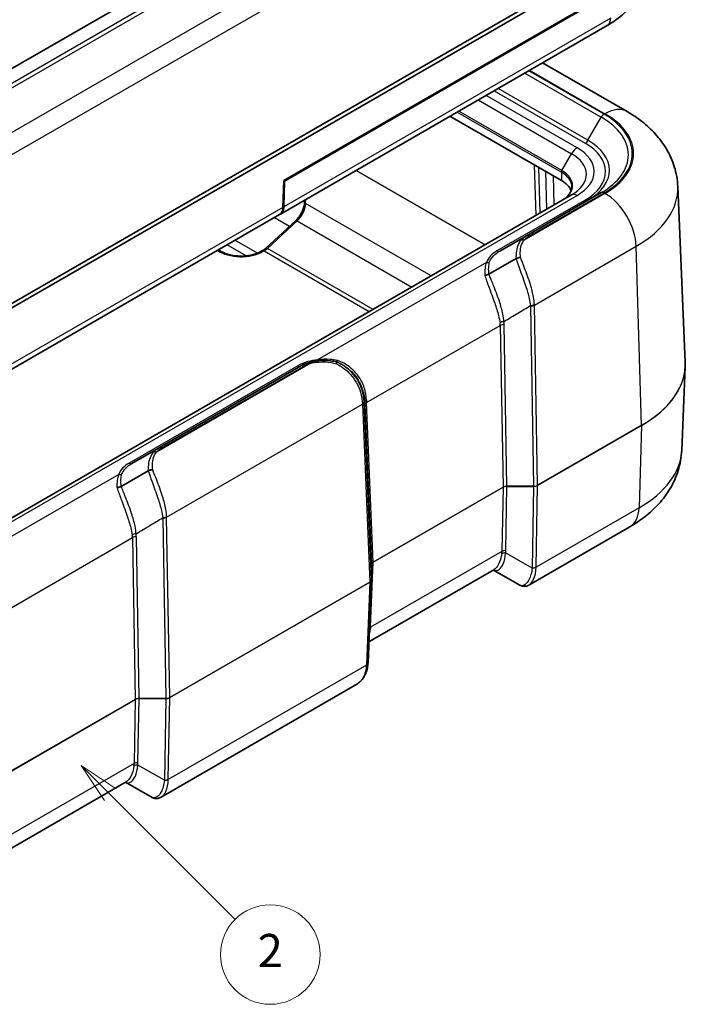
# Model space of a CAD drawing. Units: millimetres. Extents: x 0 to 4406, y 0 to 422.
# Drawn here: x 429 to 489, y 170 to 259 of the extents above; entities that cross this region are included whole.
import ezdxf

# ---------------------------------------------------------------- set-up
doc = ezdxf.new("R2010")
doc.units = ezdxf.units.MM
doc.header["$LTSCALE"] = 1.5
doc.layers.add('Symbol (TK)', color=100, linetype='Continuous', lineweight=18, true_color=0x00ff3f)
doc.layers.add('Visible (ISO)', color=7, linetype='Continuous', lineweight=35)
doc.layers.add('Visible Narrow (ISO)', color=7, linetype='Continuous', lineweight=25)
doc.styles.add('Note Text (TK2)', font='txt')

# ---------------------------------------------------------------- blocks, each defined once
blk = doc.blocks.new('バルーン2')
at = {"layer": 'Symbol (TK)', "color": 100, "true_color": 0x00ff40}
for p, q in [((305.667, 133.7), (303.9, 135.468)), ((306.021, 134.053), (303.9, 135.468)), ((303.9, 135.468), (305.314, 133.346)), ((305.667, 133.7), (313.184, 126.183))]:
    blk.add_line(p, q, dxfattribs=at)
at = {"layer": 'Symbol (TK)'}
blk.add_circle((315.297, 124.07), 3, dxfattribs=at)
at = {"layer": 'Symbol (TK)', "color": 7, "insert": (315.297, 124.052), "char_height": 2, "attachment_point": 5, "style": 'Note Text (TK2)'}
blk.add_mtext('2', dxfattribs=at)

msp = doc.modelspace()

# ---------------------------------------------------------------- linework, layer by layer
at = {"layer": 'Visible (ISO)'}
for p, q in [((476.9712, 282.578), (409.7961, 243.7944)), ((482.2788, 264.4134), (415.0951, 225.6248)), ((482.2788, 264.0052), (415.0951, 225.2166)), ((452.4214, 244.0878), (482.1109, 261.2291)), ((482.106, 261.1474), (452.4896, 244.0484)), ((481.6356, 258.1079), (452.1074, 241.0598)), ((483.4414, 250.3293), (475.8021, 254.7399)), ((477.5016, 244.1006), (467.4379, 249.9108)), ((452.3467, 241.6632), (452.4214, 244.0878)), ((452.4896, 244.0484), (452.4175, 241.7041)), ((452.4896, 244.0484), (452.4214, 244.0878)), ((488.019, 243.5604), (488.6991, 227.6626)), ((478.4258, 242.7971), (411.2507, 204.0135)), ((454.3093, 242.331), (454.3033, 242.13)), ((481.1103, 242.9998), (474.3427, 239.0925)), ((452.0367, 241.0189), (414.8105, 219.5264)), ((453.4901, 240.4589), (450.7969, 237.9812)), ((471.9285, 237.6986), (474.3427, 239.0925)), ((450.488, 237.7505), (450.3851, 237.6911)), ((470.9605, 235.6277), (473.4026, 237.0376)), ((470.9599, 235.6273), (470.9605, 235.6277)), ((453.9368, 227.3111), (441.1087, 219.9048)), ((488.375, 219.6917), (488.6991, 227.2663)), ((438.6945, 218.511), (441.1087, 219.9048)), ((437.7265, 216.44), (440.1686, 217.8499)), ((437.7259, 216.4396), (437.7265, 216.44)), ((483.6933, 212.7825), (474.5761, 207.5187)), ((460.3541, 209.3821), (460.3541, 207.9881)), ((471.4016, 208.8948), (460.1119, 202.3767)), ((473.7521, 207.5057), (471.3563, 208.8687)), ((460.0301, 200.4835), (460.3538, 207.9751)), ((460.0296, 200.4719), (460.0301, 200.4835)), ((458.8694, 198.4504), (441.3421, 188.331)), ((438.1676, 189.7072), (426.8779, 183.189)), ((440.5181, 188.318), (438.1223, 189.681))]:
    msp.add_line(p, q, dxfattribs=at)
for centre, major_axis, ratio, start_param, end_param in [((475.2035, 242.7738), (3.25, 0), 0.5773503, 0.2074116, 0.7853982), ((463.4065, 210.1944), (-3.0513, -0.8202), 0.0966479, 6.2526902, 6.2572227), ((459.9875, 207.9901), (0.3665, -0.011), 0.9045442, 6.2713802, 6.3104429)]:
    msp.add_ellipse(centre, major_axis=major_axis, ratio=ratio, start_param=start_param, end_param=end_param, dxfattribs=at)
for points, knots in [([(484.8801, 262.579), (484.8575, 262.2053), (484.7856, 261.8327), (484.5519, 261.1164), (484.3905, 260.773), (483.9981, 260.1301), (483.7677, 259.8302), (483.2451, 259.2671), (482.9538, 259.0054), (482.3239, 258.5236), (481.9857, 258.3036), (481.6296, 258.1043)], [0.69408287, 0.69408287, 0.69408287, 0.69408287, 0.8208862, 0.8208862, 0.94768953, 0.94768953, 1.07449285, 1.07449285, 1.20129618, 1.20129618, 1.3280995, 1.3280995, 1.3280995, 1.3280995]), ([(488.019, 243.5604), (487.9929, 244.1692), (487.8854, 244.772), (487.5323, 245.9127), (487.2878, 246.4504), (486.7029, 247.4397), (486.3628, 247.892), (485.6188, 248.7148), (485.2147, 249.0859), (484.3603, 249.7578), (483.9099, 250.0588), (483.4414, 250.3293)], [3.95168604, 3.95168604, 3.95168604, 3.95168604, 4.10382663, 4.10382663, 4.25596722, 4.25596722, 4.4081078, 4.4081078, 4.56024839, 4.56024839, 4.71238898, 4.71238898, 4.71238898, 4.71238898]), ([(478.4535, 243.5226), (478.4535, 243.4365), (478.4418, 243.3503), (478.3944, 243.1776), (478.3587, 243.0911), (478.262, 242.9193), (478.201, 242.834), (478.054, 242.6674), (477.9679, 242.5861), (477.7724, 242.4307), (477.6629, 242.3566), (477.543, 242.2874)], [2.35619449, 2.35619449, 2.35619449, 2.35619449, 2.51327412, 2.51327412, 2.67035376, 2.67035376, 2.82743339, 2.82743339, 2.98451302, 2.98451302, 3.14159265, 3.14159265, 3.14159265, 3.14159265]), ([(452.0367, 241.0189), (452.1072, 241.0596), (452.1675, 241.1174), (452.2558, 241.2514), (452.2871, 241.3223), (452.3312, 241.4815), (452.3438, 241.5692), (452.3467, 241.6632)], [0.07476261, 0.07476261, 0.07476261, 0.07476261, 0.11719334, 0.11719334, 0.15237974, 0.15237974, 0.18756614, 0.18756614, 0.18756614, 0.18756614]), ([(452.4175, 241.7041), (452.4126, 241.5475), (452.3809, 241.409), (452.2672, 241.184), (452.1863, 241.0996), (452.081, 241.0455), (452.0762, 241.0431), (452.0713, 241.0408)], [0, 0, 0, 0, 0.05859667, 0.05859667, 0.11719334, 0.11719334, 0.120016, 0.120016, 0.120016, 0.120016]), ([(454.3033, 242.13), (454.3002, 242.0266), (454.2859, 241.9135), (454.2339, 241.6779), (454.1962, 241.5553), (454.0995, 241.3106), (454.0405, 241.1885), (453.9055, 240.954), (453.8295, 240.8417), (453.6663, 240.635), (453.5791, 240.5407), (453.4901, 240.4589)], [3.1764992, 3.1764992, 3.1764992, 3.1764992, 3.4259899, 3.4259899, 3.6754806, 3.6754806, 3.9249712, 3.9249712, 4.1744619, 4.1744619, 4.4239526, 4.4239526, 4.4239526, 4.4239526]), ([(450.3851, 237.6911), (450.2097, 237.5898), (450.0027, 237.5012), (449.5439, 237.3614), (449.2918, 237.3107), (448.7685, 237.255), (448.4972, 237.2503), (447.9659, 237.2884), (447.7059, 237.3312), (447.2269, 237.4579), (447.0076, 237.5416), (446.7056, 237.6988), (446.6032, 237.763), (446.5138, 237.8303)], [3.1415927, 3.1415927, 3.1415927, 3.1415927, 3.4414371, 3.4414371, 3.7446056, 3.7446056, 4.0505223, 4.0505223, 4.3566947, 4.3566947, 4.6605254, 4.6605254, 4.8435438, 4.8435438, 4.8435438, 4.8435438]), ([(450.7969, 237.9812), (450.7763, 237.9623), (450.7557, 237.944), (450.7142, 237.9089), (450.6935, 237.892), (450.652, 237.8597), (450.6313, 237.8442), (450.59, 237.8148), (450.5694, 237.8009), (450.5284, 237.7745), (450.5081, 237.7621), (450.488, 237.7505)], [4.42395259, 4.42395259, 4.42395259, 4.42395259, 4.48163987, 4.48163987, 4.53932715, 4.53932715, 4.59701442, 4.59701442, 4.6547017, 4.6547017, 4.71238898, 4.71238898, 4.71238898, 4.71238898]), ([(473.811, 237.1196), (473.8103, 237.1197), (473.8097, 237.1197), (473.7727, 237.122), (473.7354, 237.1217), (473.6601, 237.1158), (473.6224, 237.1102), (473.5219, 237.0883), (473.4614, 237.0672), (473.4073, 237.0401)], [-0.042519382, -0.042519382, -0.042519382, -0.042519382, -0.042320717, -0.042320717, -0.030957578, -0.030957578, -0.019564544, -0.019564544, 0, 0, 0, 0]), ([(470.581, 235.5246), (470.5816, 235.5246), (470.5822, 235.5246), (470.6159, 235.5248), (470.6496, 235.5273), (470.7171, 235.5369), (470.7508, 235.544), (470.8467, 235.5708), (470.9066, 235.5959), (470.9599, 235.6273)], [-0.000188303, -0.000188303, -0.000188303, -0.000188303, 0, 0, 0.010319591, 0.010319591, 0.020610133, 0.020610133, 0.040234392, 0.040234392, 0.040234392, 0.040234392]), ([(454.6552, 227.6174), (454.5267, 227.5781), (454.4019, 227.5331), (454.1618, 227.4313), (454.0464, 227.3744), (453.9368, 227.3111)], [0, 0, 0, 0, 0.03828598, 0.03828598, 0.07657196, 0.07657196, 0.07657196, 0.07657196]), ([(457.2062, 227.6866), (457.0204, 227.731), (456.8338, 227.7631), (456.2748, 227.8277), (455.901, 227.8294), (455.233, 227.7609), (454.9366, 227.7033), (454.6552, 227.6174)], [1.12179082, 1.12179082, 1.12179082, 1.12179082, 1.17322311, 1.17322311, 1.27575096, 1.27575096, 1.35962735, 1.35962735, 1.35962735, 1.35962735]), ([(457.2063, 227.6865), (457.2105, 227.6848), (457.2106, 227.671), (457.2045, 227.6313), (457.2009, 227.6131), (457.1912, 227.5699), (457.1852, 227.5452), (457.1779, 227.5174), (457.1778, 227.5169), (457.1776, 227.5164)], [-0.042326136, -0.042326136, -0.042326136, -0.042326136, -0.022759087, -0.022759087, -0.011364594, -0.011364594, 0, 0, 0.000198691, 0.000198691, 0.000198691, 0.000198691]), ([(457.2566, 227.8318), (457.2565, 227.8314), (457.2563, 227.8309), (457.2484, 227.8071), (457.2415, 227.7861), (457.2292, 227.7497), (457.2239, 227.7343), (457.2114, 227.6985), (457.2069, 227.6864), (457.2062, 227.6866)], [-0.040419715, -0.040419715, -0.040419715, -0.040419715, -0.040231426, -0.040231426, -0.029912595, -0.029912595, -0.019622812, -0.019622812, 0, 0, 0, 0]), ([(488.6991, 227.6626), (488.7002, 227.6362), (488.7011, 227.6098), (488.7025, 227.5569), (488.7029, 227.5305), (488.7034, 227.4777), (488.7034, 227.4512), (488.7029, 227.3984), (488.7025, 227.372), (488.7011, 227.3191), (488.7002, 227.2927), (488.6991, 227.2663)], [2.331499267, 2.331499267, 2.331499267, 2.331499267, 2.341377356, 2.341377356, 2.351255446, 2.351255446, 2.361133535, 2.361133535, 2.371011624, 2.371011624, 2.380889713, 2.380889713, 2.380889713, 2.380889713]), ([(488.375, 219.6917), (488.3485, 219.0724), (488.2392, 218.4592), (487.8798, 217.298), (487.6308, 216.7502), (487.0341, 215.7411), (486.687, 215.2793), (485.9262, 214.4379), (485.5125, 214.058), (484.6368, 213.3692), (484.1746, 213.0603), (483.6933, 212.7825)], [2.38088971, 2.38088971, 2.38088971, 2.38088971, 2.5330303, 2.5330303, 2.68517089, 2.68517089, 2.83731148, 2.83731148, 2.98945207, 2.98945207, 3.14159265, 3.14159265, 3.14159265, 3.14159265]), ([(440.5769, 217.932), (440.5763, 217.932), (440.5757, 217.9321), (440.5387, 217.9344), (440.5013, 217.934), (440.4261, 217.9281), (440.3884, 217.9226), (440.2879, 217.9006), (440.2274, 217.8796), (440.1732, 217.8524)], [-0.042519382, -0.042519382, -0.042519382, -0.042519382, -0.042320717, -0.042320717, -0.030957578, -0.030957578, -0.019564544, -0.019564544, 0, 0, 0, 0]), ([(437.3469, 216.3369), (437.3475, 216.3369), (437.3482, 216.337), (437.3819, 216.3371), (437.4156, 216.3397), (437.4831, 216.3493), (437.5167, 216.3563), (437.6127, 216.3831), (437.6726, 216.4083), (437.7259, 216.4396)], [-0.000188303, -0.000188303, -0.000188303, -0.000188303, 0, 0, 0.010319591, 0.010319591, 0.020610133, 0.020610133, 0.040234392, 0.040234392, 0.040234392, 0.040234392]), ([(474.5761, 207.5187), (474.5294, 207.4917), (474.4795, 207.4681), (474.3738, 207.4303), (474.3179, 207.4161), (474.2027, 207.3999), (474.1434, 207.398), (474.0254, 207.4075), (473.9668, 207.4189), (473.8549, 207.454), (473.8015, 207.4776), (473.7521, 207.5057)], [0.26469856, 0.26469856, 0.26469856, 0.26469856, 0.28682215, 0.28682215, 0.30894575, 0.30894575, 0.33106935, 0.33106935, 0.35319294, 0.35319294, 0.37531654, 0.37531654, 0.37531654, 0.37531654]), ([(460.0296, 200.4719), (460.022, 200.3076), (460.0038, 200.1452), (459.9394, 199.8273), (459.8932, 199.6717), (459.7685, 199.3736), (459.69, 199.2312), (459.5016, 198.9672), (459.3919, 198.8458), (459.1475, 198.6288), (459.0129, 198.5333), (458.8694, 198.4504)], [0, 0, 0, 0, 0.05294002, 0.05294002, 0.10588004, 0.10588004, 0.15882006, 0.15882006, 0.21176008, 0.21176008, 0.2647001, 0.2647001, 0.2647001, 0.2647001]), ([(441.3421, 188.331), (441.2954, 188.304), (441.2454, 188.2804), (441.1397, 188.2426), (441.0839, 188.2285), (440.9687, 188.2123), (440.9094, 188.2103), (440.7913, 188.2198), (440.7328, 188.2313), (440.6208, 188.2664), (440.5675, 188.2899), (440.5181, 188.318)], [0.26469856, 0.26469856, 0.26469856, 0.26469856, 0.28682215, 0.28682215, 0.30894575, 0.30894575, 0.33106935, 0.33106935, 0.35319294, 0.35319294, 0.37531654, 0.37531654, 0.37531654, 0.37531654])]:
    msp.add_open_spline(points, degree=3, knots=knots, dxfattribs=at)
for points in [[(473.4026, 237.0376), (473.4041, 237.0385), (473.4057, 237.0393), (473.4073, 237.0401)], [(457.2063, 227.6865), (457.2062, 227.6866), (457.2062, 227.6866), (457.2062, 227.6866)], [(440.1686, 217.8499), (440.1701, 217.8508), (440.1717, 217.8517), (440.1732, 217.8524)]]:
    msp.add_open_spline(points, degree=3, dxfattribs=at)
at = {"layer": 'Visible Narrow (ISO)'}
for p, q in [((477.7134, 281.6706), (411.3678, 243.3659)), ((411.6702, 243.1415), (478.0144, 281.4454)), ((480.7076, 278.9677), (414.3634, 240.6639)), ((415.0951, 239.0793), (481.4925, 277.4139)), ((481.9617, 258.7614), (452.4175, 241.7041)), ((474.1958, 253.8125), (481.1103, 249.8204)), ((481.3603, 250.0843), (474.5494, 254.0166)), ((474.6305, 254.0635), (481.4414, 250.1312)), ((471.428, 252.2145), (479.6532, 247.4657)), ((479.9032, 247.7296), (471.7816, 252.4186)), ((469.9935, 251.3863), (478.4258, 246.5179)), ((478.9258, 247.0458), (470.7006, 251.7946)), ((468.0864, 250.2852), (477.5016, 244.8494)), ((477.543, 244.9888), (468.2279, 250.3669)), ((479.9032, 247.7296), (481.1103, 249.8204)), ((477.543, 244.9888), (478.4258, 246.5179)), ((458.9501, 245.0104), (470.6047, 238.2816)), ((470.6096, 238.2844), (458.955, 245.0132)), ((475.0378, 245.523), (475.1794, 240.9228)), ((475.5964, 241.1635), (475.4699, 245.2735)), ((476.0557, 244.9353), (476.1618, 241.4899)), ((477.5016, 244.8494), (477.5016, 244.1006)), ((476.8567, 241.8912), (476.7758, 244.5196)), ((411.7507, 203.964), (478.9258, 242.7475)), ((454.3912, 242.0073), (454.4024, 242.3848)), ((479.6532, 242.3276), (471.6785, 237.7234)), ((481.4414, 242.9281), (474.1405, 238.713)), ((474.5927, 239.0677), (481.3603, 242.975)), ((452.3467, 241.6632), (415.0951, 220.156)), ((465.7245, 235.464), (454.3912, 242.0073)), ((450.9397, 237.9604), (453.6329, 240.4381)), ((451.5699, 240.7494), (452.9438, 239.9563)), ((453.6329, 240.4381), (463.9864, 234.4605)), ((450.0369, 237.5235), (448.0097, 238.6939)), ((446.5552, 237.8), (446.5552, 237.8542)), ((447.3033, 238.2861), (449.0393, 237.2838)), ((450.5351, 237.6763), (450.638, 237.7356)), ((450.638, 237.7356), (460.1485, 232.2447)), ((460.4941, 232.4442), (450.9397, 237.9604)), ((475.0679, 232.8324), (484.2681, 238.1441)), ((484.7492, 221.9589), (484.2681, 238.1441)), ((470.7356, 236.6901), (455.4765, 227.8803)), ((474.7146, 232.7479), (474.9964, 216.4476)), ((475.3497, 216.5321), (475.0679, 232.8324)), ((459.8898, 224.0123), (471.9757, 230.9901)), ((471.9757, 230.9901), (472.2286, 216.3631)), ((472.5819, 216.4476), (472.329, 231.0746)), ((453.6868, 227.3359), (438.4445, 218.5357)), ((454.8012, 227.5474), (440.9065, 219.5253)), ((441.3587, 219.88), (454.1868, 227.2863)), ((441.8339, 213.6447), (459.5273, 223.86)), ((459.5273, 223.86), (460.2076, 207.7898)), ((460.354, 207.9938), (459.6736, 224.064)), ((459.7435, 223.8083), (460.354, 209.3878)), ((460.5003, 209.5918), (459.8898, 224.0123)), ((484.7492, 221.9589), (475.3497, 216.5321)), ((475.3497, 216.5207), (484.7492, 221.9475)), ((484.7492, 221.9475), (484.52, 214.5006)), ((437.5016, 217.5024), (422.2425, 208.6926)), ((472.2286, 216.3631), (460.5003, 209.5918)), ((460.5003, 209.5804), (472.2286, 216.3517)), ((472.2286, 216.3517), (472.1232, 210.5523)), ((472.4766, 210.6368), (472.5819, 216.4362)), ((472.5819, 216.4476), (472.5819, 216.4362)), ((474.9964, 216.4476), (472.5819, 216.4476)), ((472.5819, 216.4362), (474.9964, 216.4362)), ((474.9964, 216.4362), (474.8623, 209.0542)), ((474.9964, 216.4476), (474.9964, 216.4362)), ((475.2156, 209.1387), (475.3497, 216.5207)), ((484.52, 214.5006), (475.2155, 209.1286)), ((441.4805, 213.5602), (441.7624, 197.2599)), ((442.1157, 197.3444), (441.8339, 213.6447)), ((426.6558, 204.8246), (438.7417, 211.8024)), ((438.7417, 211.8024), (438.9945, 197.1754)), ((439.3479, 197.2599), (439.095, 211.8869)), ((472.1232, 210.5523), (460.246, 203.695)), ((474.8623, 209.0542), (472.461, 210.4203)), ((460.246, 203.695), (460.5003, 209.5804)), ((460.354, 209.3878), (460.354, 207.9938)), ((460.2076, 207.7898), (442.1157, 197.3444)), ((442.1157, 197.333), (460.2076, 207.7784)), ((460.2076, 207.7784), (459.8839, 200.2869)), ((459.8834, 200.2767), (441.9814, 189.941)), ((438.9945, 197.1754), (427.2663, 190.4041)), ((427.2663, 190.3927), (438.9945, 197.164)), ((438.9945, 197.164), (438.8892, 191.3646)), ((439.2425, 191.4491), (439.3479, 197.2485)), ((439.3479, 197.2599), (439.3479, 197.2485)), ((441.7624, 197.2599), (439.3479, 197.2599)), ((439.3479, 197.2485), (441.7624, 197.2485)), ((441.7624, 197.2485), (441.6283, 189.8665)), ((441.7624, 197.2599), (441.7624, 197.2485)), ((441.9816, 189.951), (442.1157, 197.333)), ((438.8892, 191.3646), (427.012, 184.5073)), ((441.6283, 189.8665), (439.2269, 191.2326))]:
    msp.add_line(p, q, dxfattribs=at)
for centre, major_axis, ratio, start_param, end_param in [((481.4414, 246.8652), (2, 3.4641), 0.5773503, 0, 0.7853982), ((481.3603, 249.6761), (0.25, 0.433), 0.5773503, 0.7853982, 1.5707963), ((475.2035, 246.4101), (8.3536, 0), 0.5773503, 5.4977871, 7.0685835), ((475.2035, 246.5296), (8.7071, 0), 0.5773503, 5.4977871, 7.0685835), ((475.2035, 246.5296), (8.8218, 0), 0.5773503, 5.4977871, 7.0685835), ((479.6532, 247.874), (0.25, 0.433), 0.5773503, 3.9269908, 4.712389), ((475.2035, 245.0162), (6.6464, 0), 0.5773503, 5.4977871, 7.0685835), ((478.9258, 246.2293), (-0.5, -0.866), 0.5773503, 3.9269908, 4.712389), ((475.2035, 244.8967), (5.2642, 0), 0.5773503, 5.4977871, 7.0685835), ((475.2035, 244.8967), (6.2929, 0), 0.5773503, 5.4977871, 7.0685835), ((475.2035, 244.6575), (4.5571, 0), 0.5773503, 5.4977871, 7.0685835), ((477.643, 244.9311), (0.1, 0.1732), 0.5773503, 1.5707963, 2.3561945), ((475.2035, 243.5226), (3.25, 0), 0.5773503, 0, 0.7853982), ((475.2035, 243.6381), (3.3086, 0), 0.5773503, 5.4977871, 7.0685835), ((475.2035, 243.3776), (12.8194, 0), 0.5773503, 5.4977871, 6.3078805), ((478.9258, 241.9311), (-0.5, 0.866), 0.5773503, 5.4977871, 6.2831853), ((479.6532, 242.7358), (0.25, -0.433), 0.5773503, 5.4977871, 6.2831853), ((481.3603, 242.5667), (-0.25, 0.433), 0.5773503, 5.4977871, 6.2831853), ((481.4414, 239.6622), (-2, 3.4641), 0.5773503, 3.9618974, 5.4977871), ((453.3312, 241.438), (0.75, 1.299), 0.5773503, 4.2154272, 5.4628806), ((454.6032, 242.1211), (-0.2999, 0.0089), 0.5568493, 0, 0.8022527), ((453.6932, 240.2381), (-0.2031, 0.2208), 0.3892705, 5.3898147, 6.2831853), ((474.1405, 238.3047), (-0.3686, 0.3378), 0.7217129, 5.2967059, 5.9714299), ((474.5927, 238.6595), (-0.25, 0.433), 0.5773503, 5.4977871, 6.2831853), ((448.5552, 238.8194), (2.8, 0), 0.5773503, 3.8439888, 5.4977871), ((450.5351, 237.4313), (-0.15, 0.2598), 0.5773503, 5.4977871, 6.2831853), ((450.638, 237.4907), (-0.15, 0.2598), 0.5773503, 5.4977871, 6.2831853), ((450.638, 238.9604), (0.75, 1.299), 0.5773503, 3.9269908, 4.2154272), ((451, 237.7604), (-0.2031, 0.2208), 0.3892705, 5.3898147, 6.2831853), ((471.6785, 238.1316), (0.25, -0.433), 0.5773503, 5.4977871, 6.2831853), ((470.7356, 237.0983), (0.4775, -0.1485), 0.8036507, 4.9572488, 5.5802236), ((474.7133, 233.0639), (-0.4996, -0.0207), 0.5481735, 1.5480572, 2.3328464), ((469.7636, 232.6457), (4.9508, 0.1111), 0.5910525, 6.2801406, 6.294432), ((474.7146, 233.0221), (-0.4999, -0.0086), 0.5484459, 1.5613147, 2.3462083), ((469.7636, 232.9199), (5.3031, -0.2106), 0.6290998, 0.0368389, 0.0511303), ((472.3083, 231.0675), (-0.4953, -0.0685), 0.5448759, 4.6372138, 5.423612), ((465.9635, 230.6689), (6.0079, 0.4222), 0.5553207, 6.2529467, 6.3241099), ((472.329, 230.8003), (-0.4999, -0.0086), 0.5484459, 4.7029074, 5.4878009), ((465.9635, 230.9432), (6.3653, 0.1429), 0.5910525, 6.2801406, 6.3513038), ((453.6868, 227.7441), (0.25, -0.433), 0.5773503, 5.4977871, 6.2831853), ((454.1868, 226.8781), (-0.25, 0.433), 0.5773503, 5.4977871, 6.2831853), ((454.8012, 227.1392), (-0.1461, 0.4782), 0.381834, 5.6084613, 6.2831853), ((455.4765, 228.2885), (0.0515, -0.4973), 0.1442647, 5.6602105, 6.2831853), ((475.2035, 227.4702), (13.4998, 0), 0.5773503, 5.4977871, 6.3078805), ((475.2035, 227.4588), (13.4998, 0), 0.5773503, 5.4977871, 6.2584901), ((459.1722, 224.0913), (0.4996, 0.0209), 0.5483438, 5.4742991, 6.2590883), ((459.1782, 226.8085), (0.3333, -4.4256), 0.0383579, 0.8387568, 0.8530482), ((459.1739, 224.0497), (0.4996, 0.0211), 0.5651364, 5.473866, 6.2587595), ((459.6779, 226.8227), (-0.0854, 3.9919), 0.0219091, 2.3190279, 2.3333194), ((460.232, 224.0953), (-0.4996, -0.0198), 0.4794369, 5.473825, 6.2602232), ((459.7489, 227.3552), (0.1098, -5.1324), 0.0219091, 5.4037488, 5.474912), ((460.2432, 223.8225), (-0.4996, -0.0211), 0.5651364, 5.473866, 6.2587595), ((460.2486, 227.3695), (0.1556, 4.7036), 0.0753082, 2.2969569, 2.3681201), ((484.6079, 222.0348), (-0.1, 0.1732), 0.5773503, 3.8920842, 3.9618974), ((441.3587, 219.4718), (-0.25, 0.433), 0.5773503, 5.4977871, 6.2831853), ((440.9065, 219.117), (-0.3686, 0.3378), 0.7217129, 5.2967059, 5.9714299), ((475.2035, 219.8795), (13.1756, 0), 0.5773503, 5.4977871, 6.2584901), ((438.4445, 218.944), (0.25, -0.433), 0.5773503, 5.4977871, 6.2831853), ((437.5016, 217.9107), (0.4775, -0.1485), 0.8036507, 4.9572488, 5.5802236), ((472.5823, 216.1529), (-0.5001, 0.004), 0.5892424, 4.7178344, 5.502728), ((472.5823, 216.1529), (0.5001, 0.0031), 0.5664672, 1.5679994, 2.3528929), ((472.0872, 216.439), (-0.1, 0.1732), 0.5773503, 3.8920842, 3.9618974), ((474.9962, 216.7306), (-0.5, -0.0034), 0.5659941, 1.5672161, 2.3521096), ((474.9962, 216.7306), (0.5, -0.0037), 0.5887845, 4.7169993, 5.5018929), ((475.2084, 216.608), (-0.1, 0.1732), 0.5773503, 3.8920842, 3.9618974), ((441.4793, 213.8763), (-0.4996, -0.0207), 0.5481735, 1.5480572, 2.3328464), ((436.5295, 213.7323), (5.3031, -0.2106), 0.6290998, 0.0368389, 0.0511303), ((481.6933, 216.2466), (2, -3.4641), 0.5773503, 0, 0.7504916), ((436.5295, 213.458), (4.9508, 0.1111), 0.5910525, 6.2801406, 6.294432), ((441.4805, 213.8345), (-0.4999, -0.0086), 0.5484459, 1.5613147, 2.3462083), ((439.0743, 211.8798), (-0.4953, -0.0685), 0.5448759, 4.6372138, 5.423612), ((432.7294, 211.4812), (6.0079, 0.4222), 0.5553207, 6.2529467, 6.3241099), ((432.7294, 211.7555), (6.3653, 0.1429), 0.5910525, 6.2801406, 6.3513038), ((439.095, 211.6126), (-0.4999, -0.0086), 0.5484459, 4.7029074, 5.4878009), ((466.111, 210.4591), (6.0118, 0.168), 0.5285226, 6.1991009, 6.2596487), ((472.461, 210.1176), (0.4961, -0.0626), 0.6024637, 1.6466708, 2.4325235), ((472.4766, 210.334), (0.4999, -0.0091), 0.6054306, 1.5817929, 2.3666865), ((466.111, 210.7618), (6.3655, -0.1294), 0.5625918, 6.2238575, 6.2844053), ((460.8545, 209.3819), (-0.5005, 0.009), 0.5814118, 5.5089552, 6.2938488), ((460.1541, 209.3821), (0.2, 0), 0.8164966, 0, 0.0349066), ((460.8545, 209.3819), (0.5005, 0.0081), 0.5720152, 2.3476646, 3.1076283), ((460.359, 209.6677), (-0.1, 0.1732), 0.5773503, 3.8920842, 3.9618974), ((474.8621, 209.3469), (-0.4999, 0.0076), 0.6073828, 1.5782652, 2.3648496), ((478.3303, 209.5031), (-2.3639, -3.2386), 0.7910539, 5.3563597, 5.3593224), ((474.8623, 209.3569), (0.4999, -0.0091), 0.6054306, 4.7233856, 5.5082791), ((478.6837, 209.2849), (2.9021, 2.027), 0.9372005, 2.5442362, 2.5471989), ((459.8539, 207.9882), (-0.5, -0.0084), 0.5724628, 2.3468428, 3.1317363), ((459.8539, 207.9882), (0.5, -0.0087), 0.5818961, 5.5081681, 6.2681318), ((460.0663, 207.8657), (-0.1, 0.1732), 0.5773503, 3.8920842, 3.9618974), ((460.1541, 207.9881), (0.2, 0), 0.8164966, 0, 0.0349066), ((460.5899, 203.2638), (-0.4995, 0.023), 0.6556952, 5.5240226, 5.7868273), ((460.5993, 203.4767), (-0.4995, 0.0216), 0.5887402, 5.5232216, 5.7861902), ((460.6048, 207.2801), (0.3636, 4.8279), 0.027365, 2.4097713, 2.4703191), ((459.5301, 200.4949), (0.4995, -0.023), 0.5867215, 5.5249412, 6.2831853), ((459.5306, 200.5051), (0.4995, -0.0216), 0.5887402, 5.5232216, 6.2831853), ((456.2995, 196.3614), (3.183, 5.1165), 0.3234467, 5.759324, 5.7622867), ((439.3482, 196.9652), (-0.5001, 0.004), 0.5892424, 4.7178344, 5.502728), ((439.3482, 196.9652), (0.5001, 0.0031), 0.5664672, 1.5679994, 2.3528929), ((438.8532, 197.2513), (-0.1, 0.1732), 0.5773503, 3.8920842, 3.9618974), ((441.7622, 197.5429), (-0.5, -0.0034), 0.5659941, 1.5672161, 2.3521096), ((441.7622, 197.5429), (0.5, -0.0037), 0.5887845, 4.7169993, 5.5018929), ((441.9744, 197.4203), (-0.1, 0.1732), 0.5773503, 3.8920842, 3.9618974), ((439.2425, 191.1464), (0.4999, -0.0091), 0.6054306, 1.5817929, 2.3666865), ((432.877, 191.5742), (6.3655, -0.1294), 0.5625918, 6.2238575, 6.2844053), ((432.877, 191.2714), (6.0118, 0.168), 0.5285226, 6.1991009, 6.2596487), ((439.2269, 190.9299), (0.4961, -0.0626), 0.6024637, 1.6466708, 2.4325235), ((441.6281, 190.1592), (-0.4999, 0.0076), 0.6073828, 1.5782652, 2.3648496), ((445.0963, 190.3154), (-2.3639, -3.2386), 0.7910539, 5.3563597, 5.3593224), ((441.6283, 190.1692), (0.4999, -0.0091), 0.6054306, 4.7233856, 5.5082791), ((445.4497, 190.0972), (2.9021, 2.027), 0.9372005, 2.5442362, 2.5471989)]:
    msp.add_ellipse(centre, major_axis=major_axis, ratio=ratio, start_param=start_param, end_param=end_param, dxfattribs=at)
for points, knots in [([(481.6356, 258.1079), (481.6682, 258.1267), (481.6988, 258.149), (481.7271, 258.1746), (481.7968, 258.2376), (481.8528, 258.3208), (481.8925, 258.4202), (481.9322, 258.5195), (481.9556, 258.6351), (481.9617, 258.7614)], [0.39838387, 0.39838387, 0.39838387, 0.39838387, 0.50000355, 0.50000355, 0.50000355, 0.75000532, 0.75000532, 0.75000532, 1.00000709, 1.00000709, 1.00000709, 1.00000709]), ([(473.8644, 238.7078), (473.7676, 238.5977), (473.6905, 238.4804), (473.5303, 238.158), (473.4705, 237.9424), (473.4057, 237.5008), (473.3949, 237.2792), (473.4026, 237.0376)], [1.3596196, 1.3596196, 1.3596196, 1.3596196, 1.41900217, 1.41900217, 1.51401429, 1.51401429, 1.5974608, 1.5974608, 1.5974608, 1.5974608]), ([(473.811, 237.1196), (473.7914, 237.3428), (473.7869, 237.55), (473.8156, 237.974), (473.8563, 238.1849), (473.9874, 238.4962), (474.0538, 238.6085), (474.1405, 238.713)], [-1.5932918, -1.5932918, -1.5932918, -1.5932918, -1.51401429, -1.51401429, -1.41900217, -1.41900217, -1.3596196, -1.3596196, -1.3596196, -1.3596196]), ([(474.3427, 239.0925), (474.246, 239.0366), (474.1577, 238.9759), (473.9981, 238.847), (473.9269, 238.7788), (473.8644, 238.7078)], [0, 0, 0, 0, 0.03828598, 0.03828598, 0.07657196, 0.07657196, 0.07657196, 0.07657196]), ([(474.1405, 238.713), (474.2002, 238.7781), (474.2681, 238.8407), (474.4192, 238.9595), (474.5025, 239.0156), (474.5927, 239.0677)], [-0.07657196, -0.07657196, -0.07657196, -0.07657196, -0.03828598, -0.03828598, 0, 0, 0, 0]), ([(471.6785, 237.7234), (471.447, 237.5897), (471.2479, 237.4372), (470.9196, 237.0902), (470.7987, 236.8932), (470.7356, 236.6901)], [-0.20544353, -0.20544353, -0.20544353, -0.20544353, -0.10722568, -0.10722568, 0, 0, 0, 0]), ([(471.0227, 236.737), (471.084, 236.924), (471.2012, 237.1064), (471.5175, 237.4292), (471.7086, 237.5717), (471.9285, 237.6986)], [0, 0, 0, 0, 0.10722568, 0.10722568, 0.20544353, 0.20544353, 0.20544353, 0.20544353]), ([(473.4073, 237.0401), (473.5005, 236.732), (473.6191, 236.3975), (473.9196, 235.5678), (474.1089, 235.0589), (474.4021, 234.1736), (474.5156, 233.7945), (474.6501, 233.212), (474.6899, 232.9959), (474.7133, 232.7897)], [-0.41923036, -0.41923036, -0.41923036, -0.41923036, -0.31598291, -0.31598291, -0.17554606, -0.17554606, -0.06751772, -0.06751772, 0, 0, 0, 0]), ([(475.0665, 232.8801), (475.0575, 233.0951), (475.0308, 233.319), (474.9253, 233.9191), (474.8248, 234.306), (474.5479, 235.2014), (474.3577, 235.7101), (474.0444, 236.5157), (473.9181, 236.8308), (473.811, 237.1196)], [0, 0, 0, 0, 0.06751772, 0.06751772, 0.17554606, 0.17554606, 0.31598291, 0.31598291, 0.41515432, 0.41515432, 0.41515432, 0.41515432]), ([(470.7356, 236.6901), (470.6688, 236.5265), (470.6269, 236.354), (470.5752, 235.9689), (470.5689, 235.7537), (470.581, 235.5246)], [2.10699158, 2.10699158, 2.10699158, 2.10699158, 2.19745937, 2.19745937, 2.29719761, 2.29719761, 2.29719761, 2.29719761]), ([(470.9599, 235.6273), (470.9351, 235.8411), (470.9257, 236.0434), (470.9448, 236.4117), (470.9711, 236.5793), (471.0227, 236.737)], [-2.29351383, -2.29351383, -2.29351383, -2.29351383, -2.19745937, -2.19745937, -2.10699158, -2.10699158, -2.10699158, -2.10699158]), ([(470.581, 235.5246), (470.5835, 235.5162), (470.586, 235.5077), (470.5886, 235.4992), (470.6826, 235.1891), (470.8051, 234.8511), (471.113, 234.022), (471.3062, 233.517), (471.6111, 232.6312), (471.7314, 232.2494), (471.8801, 231.6586), (471.9261, 231.4385), (471.9567, 231.2273)], [-0.54252927, -0.54252927, -0.54252927, -0.54252927, -0.53881968, -0.53881968, -0.53881968, -0.40309317, -0.40309317, -0.22394065, -0.22394065, -0.08613102, -0.08613102, 0, 0, 0, 0]), ([(472.3083, 231.3418), (472.2916, 231.5613), (472.2579, 231.7888), (472.1361, 232.3958), (472.0274, 232.7846), (471.7355, 233.6784), (471.5394, 234.1819), (471.21, 234.9987), (471.073, 235.3283), (470.9605, 235.6277)], [0, 0, 0, 0, 0.08613102, 0.08613102, 0.22394065, 0.22394065, 0.40309317, 0.40309317, 0.53881968, 0.53881968, 0.53881968, 0.53881968]), ([(472.3083, 231.3418), (472.7321, 231.5968), (473.1558, 231.8519), (473.5796, 232.107), (473.9575, 232.3345), (474.3354, 232.5621), (474.7133, 232.7897)], [-1.10226721, -1.10226721, -1.10226721, -1.10226721, -0.94562722, -0.94562722, -0.94562722, -0.80590796, -0.80590796, -0.80590796, -0.80590796]), ([(457.2566, 227.8318), (457.0379, 227.8762), (456.8146, 227.9051), (456.2207, 227.9441), (455.8463, 227.9306), (455.4765, 227.8803)], [-2.29720465, -2.29720465, -2.29720465, -2.29720465, -2.22510214, -2.22510214, -2.10699862, -2.10699862, -2.10699862, -2.10699862]), ([(455.4765, 227.8803), (455.1722, 227.8487), (454.8757, 227.7923), (454.2611, 227.6179), (453.9524, 227.4892), (453.6868, 227.3359)], [-0.20544296, -0.20544296, -0.20544296, -0.20544296, -0.11270215, -0.11270215, 0, 0, 0, 0]), ([(454.1868, 227.2863), (454.277, 227.3384), (454.3743, 227.3865), (454.58, 227.4738), (454.6884, 227.513), (454.8012, 227.5474)], [-0.07657196, -0.07657196, -0.07657196, -0.07657196, -0.03828598, -0.03828598, 0, 0, 0, 0]), ([(454.8012, 227.5474), (455.0567, 227.6181), (455.3344, 227.6626), (455.9683, 227.7021), (456.3283, 227.6844), (456.8504, 227.5983), (457.0149, 227.5622), (457.1776, 227.5164)], [-1.35962735, -1.35962735, -1.35962735, -1.35962735, -1.27575096, -1.27575096, -1.17322311, -1.17322311, -1.12595961, -1.12595961, -1.12595961, -1.12595961]), ([(457.1776, 227.5164), (457.6516, 227.2871), (458.0869, 226.9576), (458.8657, 226.0887), (459.1741, 225.5231), (459.455, 224.5982), (459.5114, 224.2416), (459.5253, 223.9075)], [0.00409294, 0.00409294, 0.00409294, 0.00409294, 0.14632308, 0.14632308, 0.31427643, 0.31427643, 0.41924727, 0.41924727, 0.41924727, 0.41924727]), ([(459.6719, 224.1055), (459.6585, 224.4394), (459.6026, 224.7958), (459.3186, 225.7178), (459.0035, 226.2792), (458.188, 227.1438), (457.7199, 227.4702), (457.2063, 227.6865)], [-0.41924727, -0.41924727, -0.41924727, -0.41924727, -0.31427643, -0.31427643, -0.14632308, -0.14632308, -0.00001691, -0.00001691, -0.00001691, -0.00001691]), ([(457.2063, 227.6865), (457.5784, 227.537), (457.9285, 227.3305), (458.652, 226.7414), (458.9951, 226.3227), (459.4331, 225.5132), (459.5673, 225.1392), (459.6953, 224.5358), (459.7231, 224.3049), (459.7323, 224.081)], [-0.53879788, -0.53879788, -0.53879788, -0.53879788, -0.40309478, -0.40309478, -0.22394154, -0.22394154, -0.08613136, -0.08613136, 0, 0, 0, 0]), ([(459.8804, 224.255), (459.8729, 224.4795), (459.8464, 224.711), (459.7203, 225.3148), (459.5856, 225.6882), (459.1403, 226.493), (458.7886, 226.9065), (458.0406, 227.4816), (457.677, 227.6803), (457.2885, 227.8204), (457.2779, 227.8243), (457.2673, 227.8281), (457.2566, 227.8318)], [0, 0, 0, 0, 0.08613136, 0.08613136, 0.22394154, 0.22394154, 0.40309478, 0.40309478, 0.53881969, 0.53881969, 0.53881969, 0.54252927, 0.54252927, 0.54252927, 0.54252927]), ([(459.6719, 224.1055), (459.6814, 224.1016), (459.6909, 224.0977), (459.7004, 224.0938), (459.711, 224.0895), (459.7217, 224.0852), (459.7323, 224.081)], [-1.08484664, -1.08484664, -1.08484664, -1.08484664, -0.94512737, -0.94512737, -0.94512737, -0.78848738, -0.78848738, -0.78848738, -0.78848738]), ([(441.1087, 219.9048), (441.012, 219.849), (440.9237, 219.7882), (440.7641, 219.6593), (440.6929, 219.5911), (440.6304, 219.5202)], [0, 0, 0, 0, 0.03828598, 0.03828598, 0.07657196, 0.07657196, 0.07657196, 0.07657196]), ([(440.6304, 219.5202), (440.5352, 219.4119), (440.4591, 219.2967), (440.3003, 218.9803), (440.2403, 218.769), (440.1724, 218.3271), (440.1606, 218.0991), (440.1686, 217.8499)], [1.35962734, 1.35962734, 1.35962734, 1.35962734, 1.41800483, 1.41800483, 1.5114088, 1.5114088, 1.59746388, 1.59746388, 1.59746388, 1.59746388]), ([(440.5769, 217.932), (440.5567, 218.1625), (440.5526, 218.376), (440.5841, 218.8004), (440.6254, 219.0069), (440.7557, 219.3124), (440.8213, 219.4226), (440.9065, 219.5253)], [-1.59329509, -1.59329509, -1.59329509, -1.59329509, -1.5114088, -1.5114088, -1.41800483, -1.41800483, -1.35962734, -1.35962734, -1.35962734, -1.35962734]), ([(440.9065, 219.5253), (440.9662, 219.5904), (441.0341, 219.653), (441.1852, 219.7718), (441.2684, 219.8279), (441.3587, 219.88)], [-0.07657196, -0.07657196, -0.07657196, -0.07657196, -0.03828598, -0.03828598, 0, 0, 0, 0]), ([(438.4445, 218.5357), (438.213, 218.4021), (438.0139, 218.2496), (437.6856, 217.9026), (437.5647, 217.7055), (437.5016, 217.5024)], [-0.20544353, -0.20544353, -0.20544353, -0.20544353, -0.10722568, -0.10722568, 0, 0, 0, 0]), ([(437.7887, 217.5494), (437.85, 217.7363), (437.9672, 217.9188), (438.2834, 218.2415), (438.4746, 218.384), (438.6945, 218.511)], [0, 0, 0, 0, 0.10722568, 0.10722568, 0.20544353, 0.20544353, 0.20544353, 0.20544353]), ([(437.5016, 217.5024), (437.4348, 217.3389), (437.3929, 217.1663), (437.3411, 216.7812), (437.3349, 216.5661), (437.3469, 216.3369)], [2.10699158, 2.10699158, 2.10699158, 2.10699158, 2.19745936, 2.19745936, 2.29719761, 2.29719761, 2.29719761, 2.29719761]), ([(437.7259, 216.4396), (437.7011, 216.6534), (437.6917, 216.8558), (437.7108, 217.224), (437.737, 217.3916), (437.7887, 217.5494)], [-2.29351383, -2.29351383, -2.29351383, -2.29351383, -2.19745936, -2.19745936, -2.10699158, -2.10699158, -2.10699158, -2.10699158]), ([(440.1732, 217.8524), (440.2665, 217.5444), (440.3851, 217.2098), (440.6856, 216.3802), (440.8749, 215.8712), (441.1681, 214.9859), (441.2816, 214.6068), (441.4161, 214.0243), (441.4559, 213.8082), (441.4793, 213.602)], [-0.41923036, -0.41923036, -0.41923036, -0.41923036, -0.31598291, -0.31598291, -0.17554606, -0.17554606, -0.06751772, -0.06751772, 0, 0, 0, 0]), ([(441.8324, 213.6925), (441.8235, 213.9074), (441.7968, 214.1313), (441.6913, 214.7314), (441.5907, 215.1183), (441.3139, 216.0137), (441.1237, 216.5224), (440.8103, 217.3281), (440.684, 217.6431), (440.5769, 217.932)], [0, 0, 0, 0, 0.06751772, 0.06751772, 0.17554606, 0.17554606, 0.31598291, 0.31598291, 0.41515432, 0.41515432, 0.41515432, 0.41515432]), ([(439.0743, 212.1541), (439.0576, 212.3737), (439.0239, 212.6012), (438.9021, 213.2082), (438.7934, 213.5969), (438.5014, 214.4907), (438.3054, 214.9942), (437.976, 215.811), (437.839, 216.1406), (437.7265, 216.44)], [0, 0, 0, 0, 0.08613102, 0.08613102, 0.22394065, 0.22394065, 0.40309317, 0.40309317, 0.53881968, 0.53881968, 0.53881968, 0.53881968]), ([(437.3469, 216.3369), (437.3495, 216.3285), (437.352, 216.3201), (437.3546, 216.3116), (437.4486, 216.0015), (437.5711, 215.6635), (437.879, 214.8343), (438.0722, 214.3294), (438.3771, 213.4435), (438.4974, 213.0618), (438.6461, 212.471), (438.6921, 212.2508), (438.7227, 212.0396)], [-0.54252927, -0.54252927, -0.54252927, -0.54252927, -0.53881968, -0.53881968, -0.53881968, -0.40309317, -0.40309317, -0.22394065, -0.22394065, -0.08613102, -0.08613102, 0, 0, 0, 0]), ([(439.0743, 212.1541), (439.4981, 212.4091), (439.9218, 212.6642), (440.3455, 212.9193), (440.7235, 213.1468), (441.1014, 213.3744), (441.4793, 213.602)], [-1.10226721, -1.10226721, -1.10226721, -1.10226721, -0.94562722, -0.94562722, -0.94562722, -0.80590796, -0.80590796, -0.80590796, -0.80590796]), ([(471.3566, 208.8695), (471.4133, 208.8406), (471.4727, 208.8234), (471.7863, 208.8013), (472.0571, 209.0172), (472.3561, 209.6953), (472.4378, 210.0351), (472.461, 210.4203)], [-0.46750396, -0.46750396, -0.46750396, -0.46750396, -0.40806372, -0.40806372, -0.15843621, -0.15843621, 0, 0, 0, 0]), ([(472.109, 210.3597), (472.0602, 209.9868), (471.9582, 209.6571), (471.7045, 209.1573), (471.5538, 208.9856), (471.4014, 208.8968)], [0, 0, 0, 0, 0.15843621, 0.15843621, 0.31166999, 0.31166999, 0.31166999, 0.31166999]), ([(474.8613, 209.0432), (474.8235, 208.633), (474.7126, 208.2663), (474.4686, 207.8064), (474.3531, 207.6632), (474.2344, 207.5729), (474.104, 207.4737), (473.9698, 207.4386), (473.8159, 207.475), (473.7832, 207.4881), (473.7521, 207.5059)], [0, 0, 0, 0, 0.1414285, 0.1414285, 0.23860671, 0.23860671, 0.23860671, 0.34529505, 0.34529505, 0.37531654, 0.37531654, 0.37531654, 0.37531654]), ([(474.5761, 207.5188), (474.6088, 207.5376), (474.6411, 207.5602), (474.6729, 207.5867), (474.7912, 207.6853), (474.9014, 207.8369), (475.1213, 208.3191), (475.2081, 208.7002), (475.2155, 209.1286)], [-0.26469856, -0.26469856, -0.26469856, -0.26469856, -0.23860671, -0.23860671, -0.23860671, -0.1414285, -0.1414285, 0, 0, 0, 0]), ([(459.8834, 200.2767), (459.8769, 200.1283), (459.8617, 199.9856), (459.755, 199.4045), (459.5642, 199.0272), (459.1445, 198.6301), (459.0135, 198.5344), (458.8688, 198.4512)], [0, 0, 0, 0, 0.04821986, 0.04821986, 0.20538467, 0.20538467, 0.2647001, 0.2647001, 0.2647001, 0.2647001]), ([(438.1226, 189.6819), (438.1793, 189.6529), (438.2386, 189.6358), (438.5522, 189.6137), (438.8231, 189.8296), (439.1221, 190.5076), (439.2038, 190.8474), (439.2269, 191.2326)], [-0.46750396, -0.46750396, -0.46750396, -0.46750396, -0.40806372, -0.40806372, -0.15843621, -0.15843621, 0, 0, 0, 0]), ([(438.875, 191.172), (438.8262, 190.7992), (438.7242, 190.4695), (438.4705, 189.9696), (438.3198, 189.798), (438.1674, 189.7092)], [0, 0, 0, 0, 0.15843621, 0.15843621, 0.31166999, 0.31166999, 0.31166999, 0.31166999]), ([(441.6272, 189.8555), (441.5894, 189.4454), (441.4786, 189.0787), (441.2346, 188.6187), (441.1191, 188.4755), (441.0004, 188.3852), (440.87, 188.286), (440.7358, 188.251), (440.5819, 188.2874), (440.5492, 188.3004), (440.518, 188.3182)], [0, 0, 0, 0, 0.1414285, 0.1414285, 0.23860671, 0.23860671, 0.23860671, 0.34529505, 0.34529505, 0.37531654, 0.37531654, 0.37531654, 0.37531654]), ([(441.3421, 188.3311), (441.3748, 188.3499), (441.4071, 188.3726), (441.4389, 188.399), (441.5572, 188.4976), (441.6674, 188.6492), (441.8873, 189.1314), (441.9741, 189.5125), (441.9814, 189.941)], [-0.26469856, -0.26469856, -0.26469856, -0.26469856, -0.23860671, -0.23860671, -0.23860671, -0.1414285, -0.1414285, 0, 0, 0, 0])]:
    msp.add_open_spline(points, degree=3, knots=knots, dxfattribs=at)
msp.add_open_spline([(460.133, 202.8958), (460.1949, 203.0838), (460.229, 203.2879), (460.2379, 203.5059)], degree=3, dxfattribs=at)

# ---------------------------------------------------------------- block references
at = {"layer": 'Symbol (TK)', "xscale": 1.5, "yscale": 1.5, "zscale": 1.5}
msp.add_blockref('バルーン2', (-21.75, -12), dxfattribs=at)

doc.saveas('drawing.dxf')
